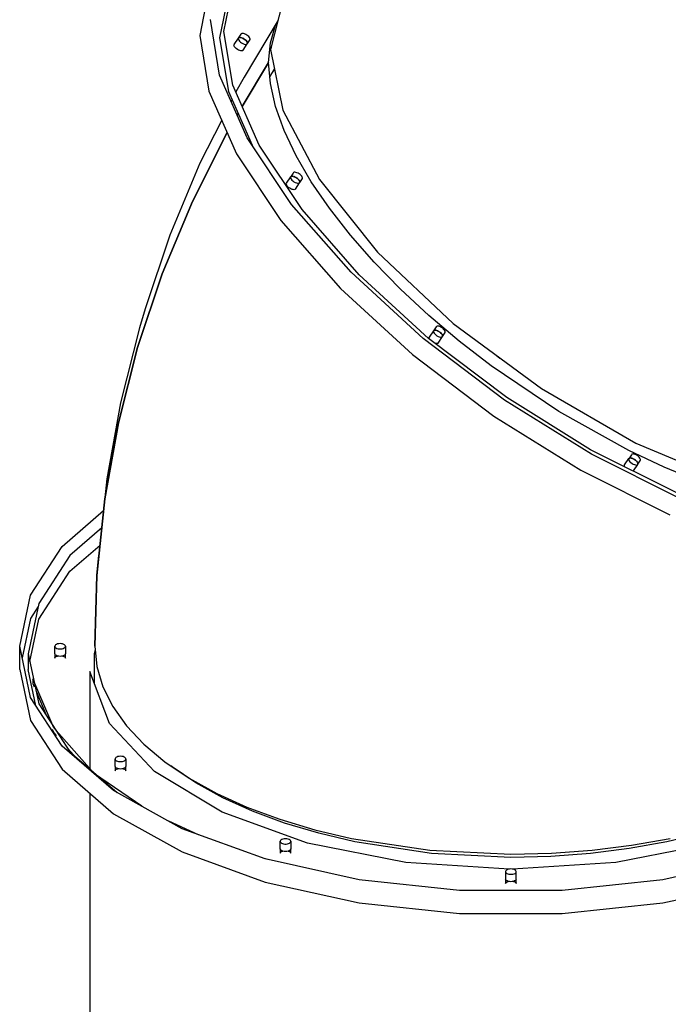
# Model space of a CAD drawing. Units: millimetres. Extents: x -102 to 18245, y 1566 to 24969.
# Drawn here: x 6639 to 7246, y 5452 to 6374 of the extents above; entities that cross this region are included whole.
import ezdxf

# ---------------------------------------------------------------- set-up
doc = ezdxf.new("R2010")
doc.units = ezdxf.units.MM
doc.layers.add('PV-2BB8', color=7, linetype='Continuous')

msp = doc.modelspace()

# ---------------------------------------------------------------- linework, layer by layer
at = {"layer": 'PV-2BB8'}
for p, q in [((6815.69, 6402.6), (6806.98, 6359.13)), ((6834.01, 6398.62), (6825.64, 6356.8)), ((6829.64, 6362.8), (6838.01, 6404.62)), ((6884.93, 6391.27), (6873.27, 6345.99)), ((6825.69, 6321.96), (6816.98, 6374.13)), ((6880.36, 6373.52), (6848.61, 6320.1)), ((6878.02, 6368.59), (6880.02, 6372.21)), ((6838.01, 6312.62), (6829.64, 6362.8)), ((6846.43, 6360.91), (6845.91, 6360.65)), ((6847.15, 6360.98), (6846.43, 6360.91)), ((6848.04, 6360.86), (6847.15, 6360.98)), ((6849.03, 6360.56), (6848.04, 6360.86)), ((6873.16, 6352.12), (6878.02, 6368.59)), ((6806.98, 6359.13), (6815.69, 6306.96)), ((6825.64, 6356.8), (6834.01, 6306.62)), ((6839.21, 6350.66), (6843.21, 6356.66)), ((6843.18, 6356.56), (6843.06, 6356.09)), ((6843.06, 6356.09), (6843.21, 6355.37)), ((6845.62, 6360.21), (6843.12, 6356.46)), ((6843.12, 6356.46), (6843.41, 6356.9)), ((6843.21, 6356.66), (6843.18, 6356.56)), ((6843.31, 6356.76), (6843.21, 6356.66)), ((6843.21, 6355.37), (6843.64, 6354.55)), ((6843.55, 6356.97), (6843.32, 6356.76)), ((6843.41, 6356.9), (6843.93, 6357.16)), ((6843.64, 6354.55), (6844.33, 6353.69)), ((6844.16, 6357.18), (6843.79, 6357.09)), ((6843.93, 6357.16), (6844.65, 6357.23)), ((6844.33, 6353.69), (6845.23, 6352.84)), ((6844.98, 6357.19), (6844.49, 6357.22)), ((6844.65, 6357.23), (6845.54, 6357.11)), ((6845.23, 6352.84), (6846.27, 6352.07)), ((6845.96, 6356.98), (6845.38, 6357.13)), ((6845.54, 6357.11), (6846.53, 6356.81)), ((6845.91, 6360.65), (6845.62, 6360.21)), ((6846.27, 6352.07), (6847.39, 6351.43)), ((6847.05, 6356.57), (6846.39, 6356.85)), ((6846.53, 6356.81), (6847.57, 6356.34)), ((6848.2, 6355.96), (6847.47, 6356.38)), ((6847.57, 6356.34), (6848.6, 6355.73)), ((6849.56, 6355.01), (6848.55, 6355.75)), ((6848.6, 6355.73), (6849.56, 6355.01)), ((6850.07, 6360.09), (6849.03, 6360.56)), ((6850.42, 6354.19), (6849.56, 6355.01)), ((6849.56, 6355.01), (6850.39, 6354.23)), ((6851.1, 6359.48), (6850.07, 6360.09)), ((6850.39, 6354.23), (6851.05, 6353.43)), ((6851.09, 6353.37), (6850.65, 6353.92)), ((6851.05, 6353.43), (6851.5, 6352.66)), ((6852.06, 6358.76), (6851.1, 6359.48)), ((6851.53, 6352.57), (6851.28, 6353.05)), ((6851.5, 6352.66), (6851.71, 6351.97)), ((6851.57, 6351.19), (6851.68, 6351.6)), ((6851.7, 6351.87), (6851.62, 6352.27)), ((6851.67, 6351.39), (6854.17, 6355.14)), ((6851.71, 6351.97), (6851.67, 6351.39)), ((6852.89, 6357.98), (6852.06, 6358.76)), ((6853.55, 6357.18), (6852.89, 6357.98)), ((6854, 6356.41), (6853.55, 6357.18)), ((6854.21, 6355.72), (6854, 6356.41)), ((6854.17, 6355.14), (6854.21, 6355.72)), ((6871.54, 6333.85), (6873.16, 6352.12)), ((6839.06, 6350.09), (6839.21, 6350.66)), ((6839.21, 6349.37), (6839.06, 6350.09)), ((6839.64, 6348.55), (6839.21, 6349.37)), ((6840.33, 6347.69), (6839.64, 6348.55)), ((6841.23, 6346.84), (6840.33, 6347.69)), ((6842.27, 6346.07), (6841.23, 6346.84)), ((6843.39, 6345.43), (6842.27, 6346.07)), ((6844.51, 6344.95), (6843.39, 6345.43)), ((6845.56, 6344.68), (6844.51, 6344.95)), ((6846.45, 6344.63), (6845.56, 6344.68)), ((6847.14, 6344.8), (6846.45, 6344.63)), ((6847.57, 6345.19), (6847.14, 6344.8)), ((6847.39, 6351.43), (6848.51, 6350.95)), ((6847.57, 6345.19), (6851.57, 6351.19)), ((6848.51, 6350.95), (6849.56, 6350.68)), ((6849.56, 6350.68), (6850.45, 6350.63)), ((6850.45, 6350.63), (6851.14, 6350.8)), ((6851.14, 6350.8), (6851.57, 6351.19)), ((6873.75, 6347.84), (6872.61, 6345.86)), ((6873.27, 6345.99), (6884.93, 6289.04)), ((6846.89, 6292.4), (6871.54, 6333.85)), ((6871.54, 6333.85), (6846.89, 6292.4)), ((6873.16, 6313.96), (6871.54, 6333.85)), ((6876.99, 6327.84), (6872.6, 6320.84)), ((6872.65, 6320.28), (6877.04, 6327.57)), ((6851.42, 6263.36), (6825.69, 6321.96)), ((6848.61, 6320.1), (6840.85, 6306.15)), ((6815.69, 6306.96), (6841.42, 6248.36)), ((6834.01, 6306.62), (6856.07, 6256.39)), ((6862.77, 6256.25), (6838.01, 6312.62)), ((6878.02, 6292.63), (6873.16, 6313.96)), ((6837.28, 6299.18), (6836.43, 6297.49)), ((6886.06, 6270.08), (6878.02, 6292.63)), ((6884.93, 6289.04), (6919.1, 6224.32)), ((6827.58, 6279.89), (6807.17, 6239.35)), ((6842.16, 6284.45), (6843.08, 6285.98)), ((6843.08, 6285.98), (6842.16, 6284.45)), ((6897.21, 6246.51), (6886.06, 6270.08)), ((6800.22, 6203.76), (6832.68, 6268.27)), ((6832.68, 6268.27), (6800.22, 6203.76)), ((6893.07, 6200.9), (6851.42, 6263.36)), ((6902.83, 6196.16), (6862.77, 6256.25)), ((6841.42, 6248.36), (6883.07, 6185.9)), ((6911.36, 6222.16), (6897.21, 6246.51)), ((6807.17, 6239.35), (6779.08, 6171.97)), ((6888.17, 6220.68), (6892.17, 6226.68)), ((6892.15, 6226.58), (6892.02, 6226.11)), ((6892.02, 6226.11), (6892.17, 6225.39)), ((6894.58, 6230.23), (6892.08, 6226.48)), ((6892.08, 6226.48), (6892.37, 6226.92)), ((6892.17, 6226.68), (6892.15, 6226.58)), ((6892.28, 6226.78), (6892.17, 6226.68)), ((6892.17, 6225.39), (6892.6, 6224.57)), ((6892.51, 6226.99), (6892.28, 6226.78)), ((6892.37, 6226.92), (6892.89, 6227.18)), ((6892.6, 6224.57), (6893.29, 6223.71)), ((6893.12, 6227.2), (6892.75, 6227.11)), ((6892.89, 6227.18), (6893.62, 6227.25)), ((6893.29, 6223.71), (6894.19, 6222.86)), ((6893.94, 6227.21), (6893.45, 6227.23)), ((6893.62, 6227.25), (6894.5, 6227.13)), ((6894.19, 6222.86), (6895.23, 6222.09)), ((6894.92, 6227), (6894.34, 6227.15)), ((6894.5, 6227.13), (6895.49, 6226.83)), ((6894.87, 6230.67), (6894.58, 6230.23)), ((6895.39, 6230.93), (6894.87, 6230.67)), ((6896.01, 6226.59), (6895.36, 6226.87)), ((6896.12, 6231), (6895.39, 6230.93)), ((6895.49, 6226.83), (6896.53, 6226.36)), ((6897, 6230.88), (6896.12, 6231)), ((6897.16, 6225.98), (6896.44, 6226.4)), ((6896.53, 6226.36), (6897.56, 6225.74)), ((6897.99, 6230.58), (6897, 6230.88)), ((6898.52, 6225.03), (6897.51, 6225.77)), ((6897.56, 6225.74), (6898.52, 6225.03)), ((6899.03, 6230.11), (6897.99, 6230.58)), ((6899.38, 6224.21), (6898.52, 6225.03)), ((6898.52, 6225.03), (6899.35, 6224.25)), ((6900.06, 6229.49), (6899.03, 6230.11)), ((6899.35, 6224.25), (6900.01, 6223.45)), ((6900.05, 6223.38), (6899.61, 6223.94)), ((6900.01, 6223.45), (6900.46, 6222.68)), ((6901.02, 6228.78), (6900.06, 6229.49)), ((6900.49, 6222.59), (6900.24, 6223.07)), ((6900.46, 6222.68), (6900.67, 6221.99)), ((6900.63, 6221.41), (6903.13, 6225.16)), ((6901.85, 6228), (6901.02, 6228.78)), ((6902.51, 6227.2), (6901.85, 6228)), ((6902.96, 6226.43), (6902.51, 6227.2)), ((6903.17, 6225.74), (6902.96, 6226.43)), ((6903.13, 6225.16), (6903.17, 6225.74)), ((6919.1, 6224.32), (6973.47, 6156.24)), ((6888.02, 6220.11), (6888.17, 6220.68)), ((6888.17, 6219.39), (6888.02, 6220.11)), ((6888.6, 6218.57), (6888.17, 6219.39)), ((6889.29, 6217.71), (6888.6, 6218.57)), ((6890.19, 6216.86), (6889.29, 6217.71)), ((6891.23, 6216.09), (6890.19, 6216.86)), ((6892.35, 6215.45), (6891.23, 6216.09)), ((6893.48, 6214.97), (6892.35, 6215.45)), ((6894.52, 6214.7), (6893.48, 6214.97)), ((6895.42, 6214.65), (6894.52, 6214.7)), ((6895.23, 6222.09), (6896.35, 6221.45)), ((6896.1, 6214.82), (6895.42, 6214.65)), ((6896.54, 6215.21), (6896.1, 6214.82)), ((6896.35, 6221.45), (6897.48, 6220.97)), ((6896.54, 6215.21), (6900.54, 6221.21)), ((6897.48, 6220.97), (6898.52, 6220.7)), ((6898.52, 6220.7), (6899.42, 6220.65)), ((6899.42, 6220.65), (6900.1, 6220.82)), ((6900.1, 6220.82), (6900.54, 6221.21)), ((6900.54, 6221.21), (6900.64, 6221.62)), ((6900.66, 6221.89), (6900.58, 6222.29)), ((6900.67, 6221.99), (6900.63, 6221.41)), ((6928.38, 6197.26), (6911.36, 6222.16)), ((6771.97, 6135.99), (6800.22, 6203.76)), ((6800.22, 6203.76), (6771.97, 6135.99)), ((6948.79, 6137.3), (6893.07, 6200.9)), ((6956.43, 6134.99), (6902.83, 6196.16)), ((6948.1, 6172.05), (6928.38, 6197.26)), ((6883.07, 6185.9), (6938.79, 6122.3)), ((6779.08, 6171.97), (6756.07, 6103.16)), ((6970.33, 6146.78), (6948.1, 6172.05)), ((6973.47, 6156.24), (7044.31, 6089.43)), ((6994.86, 6121.68), (6970.33, 6146.78)), ((6748.82, 6066.78), (6771.97, 6135.99)), ((6771.97, 6135.99), (6748.82, 6066.78)), ((7016.17, 6075.35), (6948.79, 6137.3)), ((7021.25, 6075.39), (6956.43, 6134.99)), ((6938.79, 6122.3), (7006.17, 6060.35)), ((7021.44, 6097), (6994.86, 6121.68)), ((6756.07, 6103.16), (6750.64, 6085.46)), ((7049.84, 6072.98), (7021.44, 6097)), ((6750.64, 6085.46), (6732.72, 6015.21)), ((7028.35, 6086.12), (7025.85, 6082.37)), ((7028.64, 6086.55), (7028.35, 6086.12)), ((7029.16, 6086.81), (7028.64, 6086.55)), ((7029.88, 6086.89), (7029.16, 6086.81)), ((7030.77, 6086.77), (7029.88, 6086.89)), ((7031.76, 6086.46), (7030.77, 6086.77)), ((7032.8, 6085.99), (7031.76, 6086.46)), ((7033.83, 6085.38), (7032.8, 6085.99)), ((7034.79, 6084.66), (7033.83, 6085.38)), ((7035.62, 6083.88), (7034.79, 6084.66)), ((7044.31, 6089.43), (7126.82, 6028.44)), ((7092.25, 6017.75), (7016.17, 6075.35)), ((7094.43, 6019.98), (7021.25, 6075.39)), ((7021.79, 6075.99), (7021.94, 6076.57)), ((7021.94, 6075.27), (7021.79, 6075.99)), ((7025.94, 6082.57), (7021.94, 6076.57)), ((7022.3, 6074.59), (7021.94, 6075.27)), ((7025.91, 6082.46), (7025.79, 6081.99)), ((7025.79, 6081.99), (7025.94, 6081.27)), ((7025.85, 6082.37), (7026.14, 6082.8)), ((7025.94, 6082.57), (7025.91, 6082.47)), ((7026.04, 6082.66), (7025.94, 6082.57)), ((7025.94, 6081.27), (7026.37, 6080.45)), ((7026.28, 6082.87), (7026.05, 6082.66)), ((7026.14, 6082.8), (7026.66, 6083.06)), ((7026.37, 6080.45), (7027.06, 6079.59)), ((7026.89, 6083.09), (7026.52, 6082.99)), ((7026.66, 6083.06), (7027.38, 6083.14)), ((7027.06, 6079.59), (7027.96, 6078.75)), ((7027.71, 6083.09), (7027.22, 6083.12)), ((7027.38, 6083.14), (7028.27, 6083.02)), ((7027.96, 6078.75), (7029, 6077.98)), ((7028.69, 6082.89), (7028.11, 6083.04)), ((7028.27, 6083.02), (7029.26, 6082.71)), ((7029, 6077.98), (7030.12, 6077.33)), ((7029.78, 6082.48), (7029.13, 6082.75)), ((7029.26, 6082.71), (7030.3, 6082.24)), ((7030.12, 6077.33), (7031.24, 6076.85)), ((7030.93, 6081.87), (7030.21, 6082.28)), ((7030.3, 6082.24), (7031.33, 6081.63)), ((7030.31, 6071.09), (7034.31, 6077.09)), ((7031.24, 6076.85), (7032.29, 6076.58)), ((7032.29, 6080.91), (7031.28, 6081.66)), ((7031.33, 6081.63), (7032.29, 6080.91)), ((7033.15, 6080.1), (7032.29, 6080.91)), ((7032.29, 6080.91), (7033.12, 6080.13)), ((7032.29, 6076.58), (7033.19, 6076.53)), ((7033.12, 6080.13), (7033.78, 6079.34)), ((7033.19, 6076.53), (7033.87, 6076.7)), ((7033.82, 6079.27), (7033.38, 6079.82)), ((7033.78, 6079.34), (7034.23, 6078.57)), ((7033.87, 6076.7), (7034.31, 6077.09)), ((7034.26, 6078.48), (7034.01, 6078.95)), ((7034.23, 6078.57), (7034.44, 6077.87)), ((7034.31, 6077.09), (7034.41, 6077.51)), ((7034.43, 6077.77), (7034.35, 6078.17)), ((7034.4, 6077.29), (7036.9, 6081.04)), ((7034.44, 6077.87), (7034.4, 6077.29)), ((7036.28, 6083.09), (7035.62, 6083.88)), ((7036.73, 6082.32), (7036.28, 6083.09)), ((7036.94, 6081.62), (7036.73, 6082.32)), ((7036.9, 6081.04), (7036.94, 6081.62)), ((6730.88, 5996.43), (6748.82, 6066.78)), ((6748.82, 6066.78), (6730.88, 5996.43)), ((7027.24, 6070.85), (7027.23, 6070.86)), ((7028.29, 6070.58), (7027.24, 6070.85)), ((7029.19, 6070.53), (7028.29, 6070.58)), ((7029.87, 6070.7), (7029.19, 6070.53)), ((7030.31, 6071.09), (7029.87, 6070.7)), ((7079.76, 6049.85), (7049.84, 6072.98)), ((7006.17, 6060.35), (7082.25, 6002.75)), ((7082.9, 6060.91), (7086.3, 6058.28)), ((7086.3, 6058.28), (7088.1, 6057.06)), ((7143.04, 6007.13), (7079.76, 6049.85)), ((7172.8, 5971.19), (7094.43, 6019.98)), ((7126.82, 6028.44), (7215.35, 5977.45)), ((6732.72, 6015.21), (6720.07, 5944.1)), ((7173.71, 5967.03), (7092.25, 6017.75)), ((7082.25, 6002.75), (7163.71, 5952.03)), ((7208.85, 5970.48), (7143.04, 6007.13)), ((6718.21, 5925.22), (6730.88, 5996.43)), ((6730.88, 5996.43), (6718.21, 5925.22)), ((7215.35, 5977.45), (7303.89, 5939.91)), ((7252.91, 5931.13), (7172.8, 5971.19)), ((7257, 5925.38), (7173.71, 5967.03)), ((7211.08, 5966.48), (7208.58, 5962.73)), ((7241.92, 5954.89), (7208.85, 5970.48)), ((7211.37, 5966.92), (7211.08, 5966.48)), ((7211.89, 5967.18), (7211.37, 5966.92)), ((7212.62, 5967.25), (7211.89, 5967.18)), ((7213.5, 5967.13), (7212.62, 5967.25)), ((7214.49, 5966.83), (7213.5, 5967.13)), ((7215.53, 5966.36), (7214.49, 5966.83)), ((7216.56, 5965.74), (7215.53, 5966.36)), ((7217.52, 5965.03), (7216.56, 5965.74)), ((7218.35, 5964.25), (7217.52, 5965.03)), ((7204.52, 5956.36), (7204.67, 5956.93)), ((7204.67, 5955.64), (7204.52, 5956.36)), ((7204.67, 5956.93), (7208.67, 5962.93)), ((7204.95, 5955.11), (7204.67, 5955.64)), ((7208.65, 5962.83), (7208.52, 5962.36)), ((7208.52, 5962.36), (7208.67, 5961.64)), ((7208.58, 5962.73), (7208.87, 5963.17)), ((7208.67, 5962.93), (7208.65, 5962.83)), ((7208.78, 5963.03), (7208.67, 5962.93)), ((7208.67, 5961.64), (7209.1, 5960.82)), ((7209.01, 5963.24), (7208.78, 5963.03)), ((7208.87, 5963.17), (7209.39, 5963.43)), ((7209.1, 5960.82), (7209.79, 5959.96)), ((7209.62, 5963.45), (7209.25, 5963.36)), ((7209.39, 5963.43), (7210.12, 5963.5)), ((7209.79, 5959.96), (7210.69, 5959.11)), ((7210.44, 5963.46), (7209.95, 5963.48)), ((7210.12, 5963.5), (7211, 5963.38)), ((7210.69, 5959.11), (7211.73, 5958.34)), ((7211.42, 5963.25), (7210.84, 5963.4)), ((7211, 5963.38), (7211.99, 5963.08)), ((7211.73, 5958.34), (7212.85, 5957.7)), ((7212.51, 5962.84), (7211.86, 5963.12)), ((7211.99, 5963.08), (7213.03, 5962.61)), ((7212.85, 5957.7), (7213.98, 5957.22)), ((7213.66, 5962.23), (7212.94, 5962.65)), ((7213.03, 5962.61), (7214.06, 5961.99)), ((7213.04, 5951.46), (7217.04, 5957.46)), ((7213.98, 5957.22), (7215.02, 5956.95)), ((7215.02, 5961.28), (7214.01, 5962.02)), ((7214.06, 5961.99), (7215.02, 5961.28)), ((7215.88, 5960.46), (7215.02, 5961.28)), ((7215.02, 5961.28), (7215.85, 5960.5)), ((7215.02, 5956.95), (7215.92, 5956.9)), ((7215.85, 5960.5), (7216.51, 5959.7)), ((7215.92, 5956.9), (7216.6, 5957.07)), ((7216.55, 5959.63), (7216.11, 5960.19)), ((7216.51, 5959.7), (7216.96, 5958.93)), ((7216.6, 5957.07), (7217.04, 5957.46)), ((7216.99, 5958.84), (7216.74, 5959.32)), ((7216.96, 5958.93), (7217.17, 5958.24)), ((7217.04, 5957.46), (7217.14, 5957.87)), ((7217.16, 5958.14), (7217.08, 5958.54)), ((7217.13, 5957.66), (7219.63, 5961.41)), ((7217.17, 5958.24), (7217.13, 5957.66)), ((7219.01, 5963.45), (7218.35, 5964.25)), ((7219.46, 5962.68), (7219.01, 5963.45)), ((7219.67, 5961.99), (7219.46, 5962.68)), ((7219.63, 5961.41), (7219.67, 5961.99)), ((7163.71, 5952.03), (7247, 5910.38)), ((7213.04, 5951.46), (7212.76, 5951.21)), ((7274.67, 5941.32), (7241.92, 5954.89)), ((6720.07, 5944.1), (6712.74, 5872.43)), ((6710.87, 5853.44), (6718.21, 5925.22)), ((6718.21, 5925.22), (6710.87, 5853.44)), ((6678.26, 5880.68), (6717.02, 5914.25)), ((6715.35, 5897.92), (6685.57, 5872.13)), ((6685.57, 5857.41), (6713.7, 5881.77)), ((6648.56, 5834.97), (6678.26, 5880.68)), ((6710.87, 5853.44), (6712.74, 5872.43)), ((6685.57, 5872.13), (6656.38, 5827.21)), ((6656.38, 5812.49), (6685.57, 5857.41)), ((6708.86, 5787.17), (6710.87, 5853.44)), ((6710.87, 5853.44), (6708.86, 5787.17)), ((6638.51, 5787.17), (6648.56, 5834.97)), ((6656.38, 5827.21), (6646.51, 5780.24)), ((6655.81, 5824.48), (6648.56, 5813.32)), ((6648.56, 5813.32), (6640.78, 5776.35)), ((6648.06, 5772.88), (6656.38, 5812.49)), ((6673.91, 5789.36), (6672.9, 5788.99)), ((6675.08, 5789.59), (6673.91, 5789.36)), ((6676.32, 5789.67), (6675.08, 5789.59)), ((6677.56, 5789.59), (6676.32, 5789.67)), ((6678.73, 5789.36), (6677.56, 5789.59)), ((6679.74, 5788.99), (6678.73, 5789.36)), ((6648.56, 5739.37), (6638.51, 5787.17)), ((6638.51, 5765.52), (6638.51, 5787.17)), ((6646.51, 5780.24), (6646.51, 5765.52)), ((6646.51, 5780.24), (6656.38, 5733.28)), ((6671.56, 5787.94), (6671.33, 5787.33)), ((6671.33, 5780.09), (6671.33, 5787.33)), ((6671.33, 5787.33), (6671.41, 5786.7)), ((6671.33, 5780.11), (6671.33, 5780.1)), ((6671.33, 5780.1), (6671.33, 5776.06)), ((6671.56, 5779.47), (6671.33, 5780.09)), ((6671.41, 5786.7), (6671.8, 5786.11)), ((6672.1, 5788.51), (6671.56, 5787.94)), ((6671.8, 5786.11), (6672.47, 5785.58)), ((6672.9, 5788.99), (6672.1, 5788.51)), ((6672.47, 5785.58), (6673.38, 5785.15)), ((6673.38, 5785.15), (6674.48, 5784.85)), ((6674.48, 5784.85), (6675.69, 5784.69)), ((6675.69, 5784.69), (6676.95, 5784.69)), ((6676.95, 5784.69), (6678.16, 5784.85)), ((6678.16, 5784.85), (6679.26, 5785.15)), ((6679.26, 5785.15), (6680.17, 5785.58)), ((6680.54, 5788.51), (6679.74, 5788.99)), ((6680.17, 5785.58), (6680.84, 5786.11)), ((6681.08, 5787.94), (6680.54, 5788.51)), ((6680.84, 5786.11), (6681.23, 5786.7)), ((6681.31, 5787.33), (6681.08, 5787.94)), ((6681.31, 5780.09), (6681.08, 5779.47)), ((6681.23, 5786.7), (6681.31, 5787.33)), ((6681.31, 5787.33), (6681.31, 5780.09)), ((6681.31, 5780.1), (6681.31, 5780.11)), ((6681.31, 5776.06), (6681.31, 5780.1)), ((6709.21, 5783.62), (6708.32, 5780.24)), ((6708.32, 5780.24), (6708.32, 5752.45)), ((6708.86, 5787.17), (6710.73, 5768.1)), ((6671.33, 5776.06), (6671.53, 5776.63)), ((6671.53, 5776.63), (6671.99, 5777.16)), ((6672.1, 5778.9), (6671.56, 5779.47)), ((6671.99, 5777.16), (6672.68, 5777.63)), ((6672.9, 5778.42), (6672.1, 5778.9)), ((6672.68, 5777.63), (6673.57, 5778)), ((6673.91, 5778.05), (6672.9, 5778.42)), ((6673.57, 5778), (6673.86, 5778.07)), ((6675.08, 5777.82), (6673.91, 5778.05)), ((6676.32, 5777.74), (6675.08, 5777.82)), ((6677.56, 5777.82), (6676.32, 5777.74)), ((6678.73, 5778.05), (6677.56, 5777.82)), ((6679.74, 5778.42), (6678.73, 5778.05)), ((6678.78, 5778.07), (6679.07, 5778)), ((6679.07, 5778), (6679.96, 5777.63)), ((6680.54, 5778.9), (6679.74, 5778.42)), ((6679.96, 5777.63), (6680.65, 5777.16)), ((6681.08, 5779.47), (6680.54, 5778.9)), ((6680.65, 5777.16), (6681.11, 5776.63)), ((6681.11, 5776.63), (6681.31, 5776.06)), ((6638.51, 5765.52), (6648.56, 5717.72)), ((6653.65, 5731.53), (6646.51, 5765.52)), ((6704.1, 5763.51), (6704.1, 5672.81)), ((6722.65, 5714.88), (6704.1, 5763.51)), ((6710.73, 5768.1), (6716.34, 5749.19)), ((6650.79, 5756.72), (6650.79, 5752.39)), ((6670.34, 5710.71), (6650.79, 5756.72)), ((6650.79, 5752.39), (6652.1, 5749.29)), ((6653.91, 5745.06), (6663.7, 5722.01)), ((6716.34, 5749.19), (6725.62, 5730.66)), ((6678.26, 5693.66), (6648.56, 5739.37)), ((6656.38, 5733.28), (6685.57, 5688.36)), ((6725.62, 5730.66), (6738.5, 5712.66)), ((6648.56, 5717.72), (6678.26, 5672.01)), ((6669.03, 5709.49), (6670.34, 5706.38)), ((6708.61, 5667.74), (6670.34, 5710.71)), ((6670.34, 5706.38), (6672.93, 5703.49)), ((6764.81, 5670.09), (6722.65, 5714.88)), ((6738.5, 5712.66), (6754.84, 5695.39)), ((6726.32, 5652.04), (6678.26, 5693.66)), ((6683.34, 5691.79), (6689.18, 5685.23)), ((6685.57, 5688.36), (6729.63, 5650.2)), ((6754.84, 5695.39), (6774.48, 5679)), ((6728.1, 5682.44), (6727.87, 5681.83)), ((6727.87, 5674.59), (6727.87, 5681.83)), ((6727.87, 5681.83), (6727.95, 5681.2)), ((6727.95, 5681.2), (6728.33, 5680.61)), ((6728.64, 5683.01), (6728.1, 5682.44)), ((6728.33, 5680.61), (6729, 5680.08)), ((6729.43, 5683.49), (6728.64, 5683.01)), ((6729, 5680.08), (6729.92, 5679.65)), ((6730.45, 5683.86), (6729.43, 5683.49)), ((6729.92, 5679.65), (6731.02, 5679.35)), ((6731.61, 5684.09), (6730.45, 5683.86)), ((6731.02, 5679.35), (6732.23, 5679.19)), ((6732.86, 5684.17), (6731.61, 5684.09)), ((6732.23, 5679.19), (6733.48, 5679.19)), ((6734.1, 5684.09), (6732.86, 5684.17)), ((6733.48, 5679.19), (6734.7, 5679.35)), ((6735.27, 5683.86), (6734.1, 5684.09)), ((6734.7, 5679.35), (6735.8, 5679.65)), ((6736.28, 5683.49), (6735.27, 5683.86)), ((6735.8, 5679.65), (6736.71, 5680.08)), ((6737.08, 5683.01), (6736.28, 5683.49)), ((6736.71, 5680.08), (6737.38, 5680.61)), ((6737.61, 5682.44), (6737.08, 5683.01)), ((6737.38, 5680.61), (6737.77, 5681.2)), ((6737.85, 5681.83), (6737.61, 5682.44)), ((6737.77, 5681.2), (6737.85, 5681.83)), ((6737.85, 5681.83), (6737.85, 5674.59)), ((6774.48, 5679), (6797.25, 5663.65)), ((6678.26, 5672.01), (6726.32, 5630.39)), ((6727.87, 5674.61), (6727.87, 5674.6)), ((6727.87, 5674.6), (6727.87, 5670.56)), ((6728.1, 5673.97), (6727.87, 5674.59)), ((6727.87, 5670.56), (6728.07, 5671.13)), ((6728.07, 5671.13), (6728.53, 5671.66)), ((6728.64, 5673.4), (6728.1, 5673.97)), ((6728.53, 5671.66), (6729.22, 5672.13)), ((6729.43, 5672.92), (6728.64, 5673.4)), ((6729.22, 5672.13), (6730.11, 5672.5)), ((6730.45, 5672.55), (6729.43, 5672.92)), ((6730.11, 5672.5), (6730.39, 5672.57)), ((6731.61, 5672.32), (6730.45, 5672.55)), ((6732.86, 5672.24), (6731.61, 5672.32)), ((6734.1, 5672.32), (6732.86, 5672.24)), ((6735.27, 5672.55), (6734.1, 5672.32)), ((6736.28, 5672.92), (6735.27, 5672.55)), ((6735.32, 5672.57), (6735.6, 5672.5)), ((6735.6, 5672.5), (6736.49, 5672.13)), ((6737.08, 5673.4), (6736.28, 5672.92)), ((6736.49, 5672.13), (6737.19, 5671.66)), ((6737.61, 5673.97), (6737.08, 5673.4)), ((6737.19, 5671.66), (6737.65, 5671.13)), ((6737.85, 5674.59), (6737.61, 5673.97)), ((6737.65, 5671.13), (6737.85, 5670.56)), ((6737.85, 5674.6), (6737.85, 5674.61)), ((6737.85, 5670.56), (6737.85, 5674.6)), ((6827.92, 5631.94), (6764.81, 5670.09)), ((6781.19, 5674.29), (6780.02, 5675.27)), ((6803.48, 5659.26), (6781.19, 5674.29)), ((6752.78, 5637.35), (6708.61, 5667.74)), ((6797.25, 5663.65), (6822.91, 5649.49)), ((6790.65, 5616.32), (6726.32, 5652.04)), ((6828.62, 5645.39), (6803.48, 5659.26)), ((6704.1, 5649.63), (6704.1, 5122.65)), ((6822.91, 5649.49), (6851.23, 5636.66)), ((6856.36, 5632.82), (6828.62, 5645.39)), ((6851.23, 5636.66), (6881.93, 5625.28)), ((6886.43, 5621.67), (6856.36, 5632.82)), ((6726.32, 5630.39), (6790.65, 5594.67)), ((6805.97, 5610.75), (6777.97, 5623.36)), ((6908.03, 5602.84), (6827.92, 5631.94)), ((6881.93, 5625.28), (6914.71, 5615.45)), ((6868.41, 5588.07), (6790.65, 5616.32)), ((6918.53, 5612.05), (6886.43, 5621.67)), ((6914.71, 5615.45), (6949.26, 5607.28)), ((6882.56, 5605.21), (6882.33, 5604.6)), ((6883.1, 5605.78), (6882.56, 5605.21)), ((6883.9, 5606.26), (6883.1, 5605.78)), ((6884.91, 5606.63), (6883.9, 5606.26)), ((6886.08, 5606.86), (6884.91, 5606.63)), ((6887.32, 5606.94), (6886.08, 5606.86)), ((6888.56, 5606.86), (6887.32, 5606.94)), ((6889.73, 5606.63), (6888.56, 5606.86)), ((6890.74, 5606.26), (6889.73, 5606.63)), ((6891.54, 5605.78), (6890.74, 5606.26)), ((6892.08, 5605.21), (6891.54, 5605.78)), ((6892.31, 5604.6), (6892.08, 5605.21)), ((6952.37, 5604.05), (6918.53, 5612.05)), ((6949.26, 5607.28), (7022.31, 5596.2)), ((7211.34, 5600.84), (7247.32, 5607.28)), ((7278.16, 5612.05), (7244.32, 5604.04)), ((6882.33, 5597.36), (6882.33, 5604.6)), ((6882.33, 5604.6), (6882.41, 5603.97)), ((6882.33, 5597.38), (6882.33, 5597.37)), ((6882.33, 5597.37), (6882.33, 5593.33)), ((6882.56, 5596.74), (6882.33, 5597.36)), ((6882.41, 5603.97), (6882.8, 5603.38)), ((6883.1, 5596.17), (6882.56, 5596.74)), ((6882.8, 5603.38), (6883.47, 5602.85)), ((6883.9, 5595.69), (6883.1, 5596.17)), ((6883.47, 5602.85), (6884.38, 5602.42)), ((6884.91, 5595.32), (6883.9, 5595.69)), ((6884.38, 5602.42), (6885.48, 5602.12)), ((6885.48, 5602.12), (6886.69, 5601.96)), ((6886.69, 5601.96), (6887.95, 5601.96)), ((6887.95, 5601.96), (6889.16, 5602.12)), ((6889.16, 5602.12), (6890.26, 5602.42)), ((6890.74, 5595.69), (6889.73, 5595.32)), ((6890.26, 5602.42), (6891.17, 5602.85)), ((6891.54, 5596.17), (6890.74, 5595.69)), ((6891.17, 5602.85), (6891.84, 5603.38)), ((6892.08, 5596.74), (6891.54, 5596.17)), ((6891.84, 5603.38), (6892.23, 5603.97)), ((6892.31, 5597.36), (6892.08, 5596.74)), ((6892.23, 5603.97), (6892.31, 5604.6)), ((6892.31, 5604.6), (6892.31, 5597.36)), ((6892.31, 5597.37), (6892.31, 5597.38)), ((6892.31, 5593.33), (6892.31, 5597.37)), ((7000.09, 5584.62), (6908.03, 5602.84)), ((7023.93, 5593.19), (6952.37, 5604.05)), ((7022.31, 5596.2), (7098.29, 5592.46)), ((7136.46, 5593.4), (7174.27, 5596.2)), ((7209.08, 5597.74), (7172.76, 5593.19)), ((7174.27, 5596.2), (7211.34, 5600.84)), ((7288.61, 5602.84), (7196.55, 5584.62)), ((7244.32, 5604.04), (7209.08, 5597.74)), ((6790.65, 5594.67), (6868.41, 5566.42)), ((6870.83, 5587.53), (6866.27, 5588.85)), ((6956.23, 5568.52), (6868.41, 5588.07)), ((6882.33, 5593.33), (6882.53, 5593.9)), ((6882.53, 5593.9), (6882.99, 5594.43)), ((6882.99, 5594.43), (6883.68, 5594.9)), ((6883.68, 5594.9), (6884.57, 5595.27)), ((6884.57, 5595.27), (6884.86, 5595.34)), ((6886.08, 5595.09), (6884.91, 5595.32)), ((6887.32, 5595.01), (6886.08, 5595.09)), ((6888.56, 5595.09), (6887.32, 5595.01)), ((6889.73, 5595.32), (6888.56, 5595.09)), ((6889.78, 5595.34), (6890.07, 5595.27)), ((6890.07, 5595.27), (6890.96, 5594.9)), ((6890.96, 5594.9), (6891.65, 5594.43)), ((6891.65, 5594.43), (6892.11, 5593.9)), ((6892.11, 5593.9), (6892.31, 5593.33)), ((7098.35, 5589.53), (7023.93, 5593.19)), ((7098.29, 5592.46), (7136.46, 5593.4)), ((7135.74, 5590.45), (7098.35, 5589.53)), ((7172.76, 5593.19), (7135.74, 5590.45)), ((7328.23, 5588.07), (7240.41, 5568.52)), ((7096.69, 5578.52), (7000.09, 5584.62)), ((7094.1, 5577.51), (7093.56, 5576.94)), ((7094.9, 5577.99), (7094.1, 5577.51)), ((7095.91, 5578.36), (7094.9, 5577.99)), ((7097.08, 5578.59), (7095.91, 5578.36)), ((7098.32, 5578.67), (7097.08, 5578.59)), ((7099.56, 5578.59), (7098.32, 5578.67)), ((7100.73, 5578.36), (7099.56, 5578.59)), ((7196.55, 5584.62), (7099.95, 5578.52)), ((7101.74, 5577.99), (7100.73, 5578.36)), ((7102.54, 5577.51), (7101.74, 5577.99)), ((7103.08, 5576.94), (7102.54, 5577.51)), ((7050.26, 5558.53), (6956.23, 5568.52)), ((7093.56, 5576.94), (7093.33, 5576.33)), ((7093.33, 5576.33), (7093.33, 5569.09)), ((7093.33, 5576.33), (7093.41, 5575.7)), ((7093.33, 5569.11), (7093.33, 5569.1)), ((7093.33, 5569.1), (7093.33, 5565.06)), ((7093.56, 5568.47), (7093.33, 5569.09)), ((7093.41, 5575.7), (7093.8, 5575.11)), ((7094.1, 5567.9), (7093.56, 5568.47)), ((7093.8, 5575.11), (7094.47, 5574.58)), ((7094.47, 5574.58), (7095.38, 5574.15)), ((7095.38, 5574.15), (7096.48, 5573.85)), ((7096.48, 5573.85), (7097.69, 5573.69)), ((7097.69, 5573.69), (7098.95, 5573.69)), ((7098.95, 5573.69), (7100.16, 5573.85)), ((7100.16, 5573.85), (7101.26, 5574.15)), ((7101.26, 5574.15), (7102.17, 5574.58)), ((7102.17, 5574.58), (7102.84, 5575.11)), ((7103.08, 5568.47), (7102.54, 5567.9)), ((7102.84, 5575.11), (7103.23, 5575.7)), ((7103.31, 5576.33), (7103.08, 5576.94)), ((7103.31, 5569.09), (7103.08, 5568.47)), ((7103.23, 5575.7), (7103.31, 5576.33)), ((7103.31, 5569.09), (7103.31, 5576.33)), ((7103.31, 5569.1), (7103.31, 5569.11)), ((7103.31, 5565.06), (7103.31, 5569.1)), ((7240.41, 5568.52), (7146.38, 5558.53)), ((6868.41, 5566.42), (6956.23, 5546.87)), ((7093.33, 5565.06), (7093.53, 5565.63)), ((7093.53, 5565.63), (7093.99, 5566.16)), ((7093.99, 5566.16), (7094.68, 5566.63)), ((7094.9, 5567.42), (7094.1, 5567.9)), ((7094.68, 5566.63), (7095.57, 5567)), ((7095.91, 5567.05), (7094.9, 5567.42)), ((7095.57, 5567), (7095.86, 5567.07)), ((7097.08, 5566.82), (7095.91, 5567.05)), ((7098.32, 5566.74), (7097.08, 5566.82)), ((7099.56, 5566.82), (7098.32, 5566.74)), ((7100.73, 5567.05), (7099.56, 5566.82)), ((7101.74, 5567.42), (7100.73, 5567.05)), ((7100.78, 5567.07), (7101.07, 5567)), ((7101.07, 5567), (7101.96, 5566.63)), ((7102.54, 5567.9), (7101.74, 5567.42)), ((7101.96, 5566.63), (7102.65, 5566.16)), ((7102.65, 5566.16), (7103.11, 5565.63)), ((7103.11, 5565.63), (7103.31, 5565.06)), ((7240.41, 5546.87), (7328.23, 5566.42)), ((7146.38, 5558.53), (7050.26, 5558.53)), ((6956.23, 5546.87), (7050.26, 5536.87)), ((7146.38, 5536.87), (7240.41, 5546.87)), ((7050.26, 5536.87), (7146.38, 5536.87))]:
    msp.add_line(p, q, dxfattribs=at)

doc.saveas('drawing.dxf')
